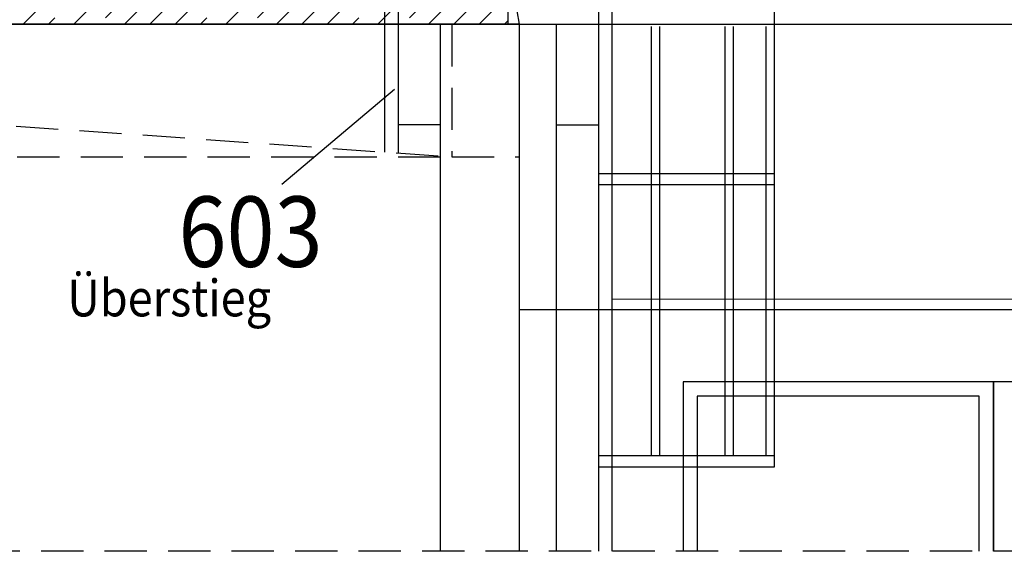
# Model space of a CAD drawing. Units: millimetres. Extents: x 0 to 923472, y 0 to 156496.
# Drawn here: x 834791 to 838281, y 5464 to 7349 of the extents above; entities that cross this region are included whole.
import ezdxf
from ezdxf.enums import TextEntityAlignment as Align

# ---------------------------------------------------------------- set-up
doc = ezdxf.new("R2010")
doc.units = ezdxf.units.MM
doc.linetypes.add('GESTRICHELT', pattern=[0.75, 0.5, -0.25])
doc.layers.add('00_Legende', color=7, linetype='Continuous', lineweight=18)
doc.styles.add('ISOCP', font='ISOCP', dxfattribs={"width": 0.9})

msp = doc.modelspace()

# ---------------------------------------------------------------- hatches: boundary and pattern name
h = msp.add_hatch()
h.set_pattern_fill('ANSI33', color=1, scale=20)
h.set_pattern_definition([(45, (833007.03, 7332.77), (-89.8026, 89.8026), []), (45, (833096.84, 7332.77), (-89.8026, 89.8026), [63.5, -31.75])])
h.paths.add_polyline_path([(833007.033, 7332.774), (836522.033, 7332.774), (836522.033, 7632.774), (833007.033, 7632.774)])

# ---------------------------------------------------------------- linework, layer by layer
at = {"color": 1}
for p, q in [((837465.402, 8570.971), (837465.402, 5762.774)), ((836084.033, 8537.663), (836084.033, 6879.583)), ((836132.033, 8537.663), (836132.033, 6876.193)), ((836842.033, 8537.663), (836842.033, 5463.949)), ((836890.033, 8537.663), (836890.033, 5463.949)), ((837029.07, 7324.975), (837029.07, 5802.774)), ((837059.07, 7324.975), (837059.07, 5802.774)), ((837289.646, 7324.975), (837289.646, 5802.774)), ((837319.646, 7324.975), (837319.646, 5802.774)), ((837435.402, 7324.975), (837435.402, 5802.774)), ((835720.212, 6765.144), (836119.123, 7102.936)), ((836282.033, 6975.663), (836132.033, 6975.663)), ((836692.033, 6975.663), (836842.033, 6975.663)), ((837465.402, 6802.774), (836842.033, 6802.774)), ((837465.402, 6762.774), (836842.033, 6762.774)), ((837465.402, 5802.774), (836842.033, 5802.774)), ((837465.402, 5762.774), (836842.033, 5762.774))]:
    msp.add_line(p, q, dxfattribs=at)
for p, q in [((836562.033, 7332.774), (836426.261, 8102.774)), ((833207.033, 7332.774), (836322.033, 7332.774)), ((836692.033, 7332.774), (838841.835, 7332.774)), ((836562.033, 6321.516), (838841.835, 6321.516))]:
    msp.add_line(p, q)
at = {"linetype": 'GESTRICHELT', "ltscale": 300}
for p in [(833207.033, 7082.774), (833207.033, 6862.774)]:
    msp.add_line(p, (836322.033, 6862.774), dxfattribs=at)
for points in [[(831222.244, 13937.757), (838841.835, 13937.757), (838841.835, 5463.949), (831222.244, 5463.949)], [(836322.033, 6862.774), (836562.033, 6862.774), (836562.033, 7332.774), (836322.033, 7332.774)]]:
    msp.add_lwpolyline(points, close=True, dxfattribs=at)
at = {"color": 1}
msp.add_lwpolyline([(833007.033, 7332.774), (836522.033, 7332.774), (836522.033, 7632.774), (833007.033, 7632.774)], close=True, dxfattribs=at)
for points in [[(836562.033, 5463.949), (836562.033, 7332.774), (832967.033, 7332.774), (832967.033, 5463.949)], [(836282.033, 5463.949), (836282.033, 7332.774), (836692.033, 7332.774), (836692.033, 5463.949)], [(838242.033, 5463.949), (838242.033, 6064.274), (837142.033, 6064.274), (837142.033, 5463.949)], [(838841.835, 6064.274), (838242.033, 6064.274), (838242.033, 5463.949)], [(838192.033, 5463.949), (838192.033, 6014.274), (837192.033, 6014.274), (837192.033, 5463.949)]]:
    msp.add_lwpolyline(points)
at = {"layer": '00_Legende', "color": 1}
msp.add_line((836890.033, 6357.78), (838841.835, 6357.78), dxfattribs=at)

# ---------------------------------------------------------------- texts
at = {"color": 1, "style": 'ISOCP', "width": 0.9}
msp.add_text('603', height=250, dxfattribs=at).set_placement((835353.451, 6472.269))
msp.add_text('Überstieg', height=130.207, dxfattribs=at).set_placement((835682.003, 6296.947), align=Align.RIGHT)

doc.saveas('drawing.dxf')
